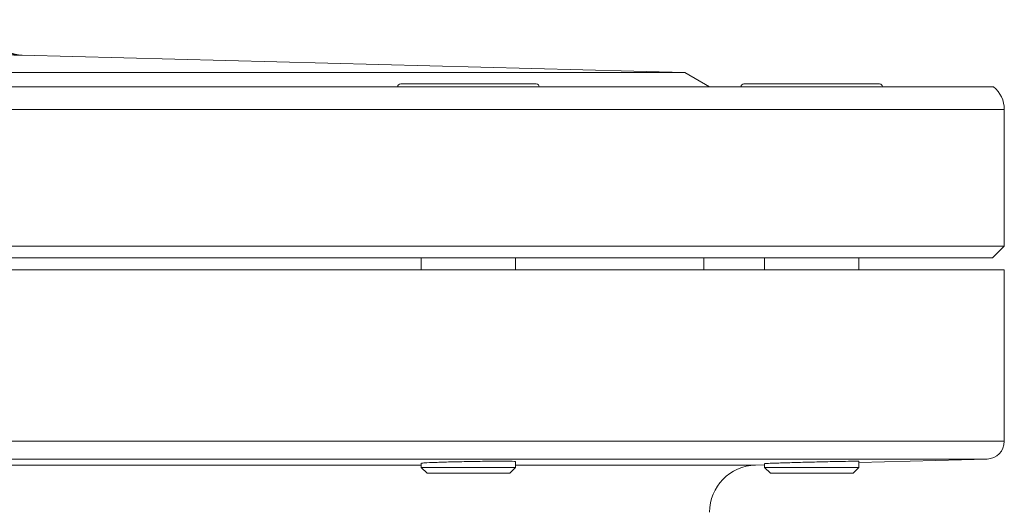
# Model space of a CAD drawing. Units: millimetres. Extents: x -2706 to 3482, y -1797 to 3539.
# Drawn here: x 3148 to 3482, y 1025 to 1192 of the extents above; entities that cross this region are included whole.
import ezdxf

# ---------------------------------------------------------------- set-up
doc = ezdxf.new("R2010")
doc.units = ezdxf.units.MM
doc.header["$LTSCALE"] = 2

msp = doc.modelspace()

# ---------------------------------------------------------------- linework, layer by layer
at = {"color": 7, "linetype": 'Continuous', "lineweight": 15}
for p, q in [((3148.93, 1180.2), (3148.24, 1180.2)), ((3373.94, 1174.31), (3148.93, 1180.2)), ((3373.94, 1174.31), (2982.31, 1174.31)), ((3382.31, 1169.47), (3373.94, 1174.31)), ((3478.64, 1169.47), (2982.31, 1169.47)), ((3277.51, 1170.47), (3300.51, 1170.47)), ((3300.51, 1170.47), (3323.51, 1170.47)), ((3393.98, 1170.47), (3428.48, 1170.47)), ((3428.48, 1170.47), (3439.98, 1170.47)), ((3482.31, 1115.47), (3482.31, 1161.73)), ((2982.31, 1115.47), (3482.31, 1115.47)), ((3478.31, 1111.47), (3482.31, 1115.47)), ((3478.31, 1111.47), (2982.31, 1111.47)), ((3284.51, 1111.47), (3284.51, 1107.47)), ((3316.51, 1107.47), (3316.51, 1111.47)), ((3380.31, 1107.47), (3380.31, 1111.47)), ((3400.98, 1111.47), (3400.98, 1107.47)), ((3432.98, 1107.47), (3432.98, 1111.47)), ((3482.31, 1107.47), (2482.31, 1107.47)), ((3482.31, 1049.31), (3482.31, 1107.47)), ((3316.51, 1040.47), (3316.51, 1042.46)), ((3432.98, 1042.18), (3476.47, 1043.32)), ((3432.98, 1040.47), (3432.98, 1042.56)), ((3284.51, 1041.87), (3284.51, 1040.47)), ((3284.51, 1040.47), (3286.51, 1038.47)), ((3284.51, 1040.47), (3316.51, 1040.47)), ((3314.51, 1038.47), (3316.51, 1040.47)), ((3397.9, 1041.26), (3400.98, 1041.34)), ((3400.98, 1041.76), (3400.98, 1040.47)), ((3400.98, 1040.47), (3402.98, 1038.47)), ((3400.98, 1040.47), (3432.98, 1040.47)), ((3430.98, 1038.47), (3432.98, 1040.47)), ((3314.51, 1038.47), (3286.51, 1038.47)), ((3430.98, 1038.47), (3402.98, 1038.47))]:
    msp.add_line(p, q, dxfattribs=at)
at = {"color": 8, "linetype": 'Continuous', "lineweight": 15}
for p, q in [((3482.31, 1161.73), (2982.31, 1161.73)), ((2482.31, 1049.31), (3482.31, 1049.31)), ((3476.47, 1043.32), (2488.16, 1043.32)), ((3114.78, 1041.26), (3284.51, 1041.26)), ((3316.51, 1041.26), (3397.9, 1041.26))]:
    msp.add_line(p, q, dxfattribs=at)
at = {"color": 7, "linetype": 'Continuous', "lineweight": 15}
for centre, radius, start, end in [((3148.56, 1192.19), 11.99, 179.9655, 268.46), ((3149.25, 1192.19), 11.99, 179.9579, 268.4614), ((3149.29, 1192.19), 12, 180.028, 268.787), ((3277.51, 1169.47), 1, 90, 180), ((3323.51, 1169.47), 1, 0, 90), ((3393.98, 1169.47), 1, 90, 180), ((3439.98, 1169.47), 1, 0, 90), ((3472.31, 1161.73), 10, 0, 50.7287), ((3476.31, 1049.31), 6, 271.5, 0), ((3398.31, 1025.26), 16, 91.5, 180)]:
    msp.add_arc(centre, radius, start, end, dxfattribs=at)
for points, knots in [([(3148.24, 1180.2), (3147.93, 1180.2), (3147.32, 1180.21), (3143.94, 1180.28), (3139.17, 1180.38), (3134.31, 1180.5), (3131.28, 1180.57), (3130.27, 1180.6)], [0, 0, 0, 0, 0.221854, 0.443767, 0.665813, 0.888044, 1, 1, 1, 1]), ([(3284.6, 1041.88), (3284.84, 1041.92), (3285.33, 1042), (3289.01, 1042.17), (3294.32, 1042.33), (3300.61, 1042.47), (3306.88, 1042.56), (3312.17, 1042.59), (3315.77, 1042.56), (3316.25, 1042.5), (3316.48, 1042.46)], [0, 0, 0, 0, 0.121084, 0.24816, 0.374569, 0.500942, 0.627407, 0.753931, 0.880464, 1, 1, 1, 1]), ([(3401.05, 1041.76), (3401.29, 1041.78), (3401.78, 1041.82), (3405.49, 1041.95), (3410.8, 1042.11), (3417.09, 1042.28), (3423.36, 1042.43), (3428.65, 1042.54), (3432.28, 1042.59), (3432.76, 1042.57), (3433, 1042.57)], [0, 0, 0, 0, 0.124004, 0.25011, 0.375549, 0.500944, 0.626428, 0.75197, 0.877532, 1, 1, 1, 1])]:
    msp.add_open_spline(points, degree=3, knots=knots, dxfattribs=at)

doc.saveas('drawing.dxf')
